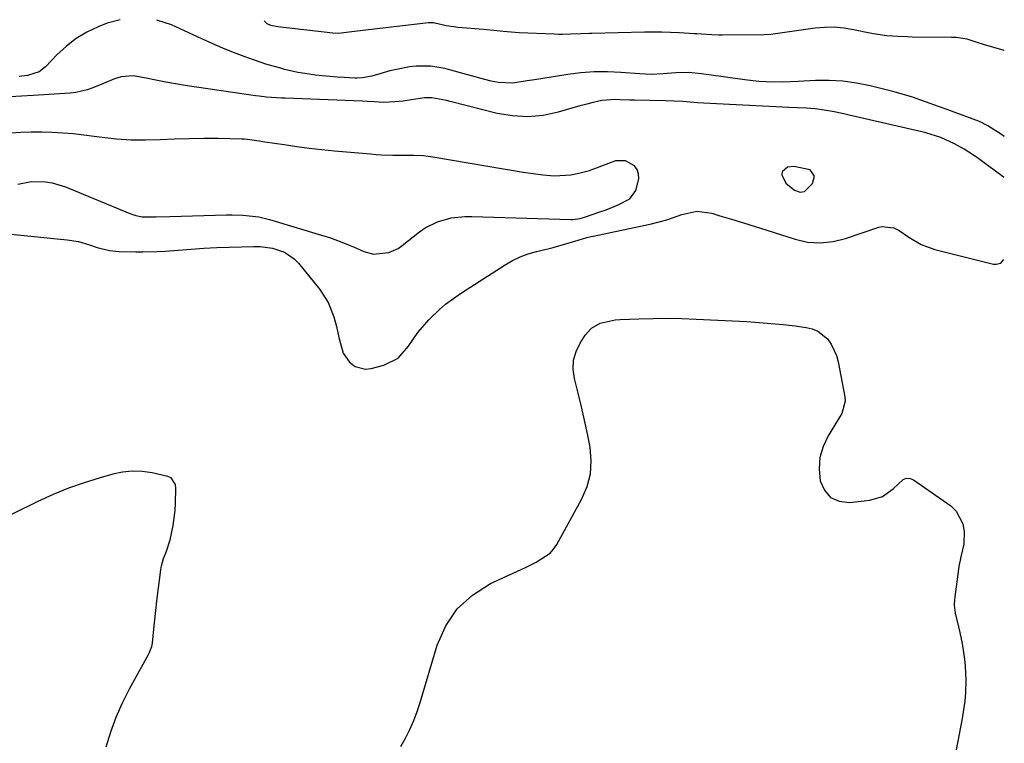
# Model space of a CAD drawing. Units: inches. Extents: x 1915808 to 1921089, y 406073 to 411385.
# Drawn here: x 1920796 to 1921089, y 411126 to 411342 of the extents above; entities that cross this region are included whole.
import ezdxf

# ---------------------------------------------------------------- set-up
doc = ezdxf.new("R2010")
doc.units = ezdxf.units.IN
doc.header["$MEASUREMENT"] = 0
for name, color, linetype in [('1', 7, 'Continuous'), ('7', 7, 'Continuous'), ('8', 7, 'Continuous')]:
    doc.layers.add(name, color=color, linetype=linetype)

msp = doc.modelspace()

# ---------------------------------------------------------------- linework, layer by layer
at = {"layer": '1', "color": 18}
msp.add_polyline3d([(1921023.33, 411296.26, 1644), (1921023.25, 411295.3, 1644), (1921024.42, 411292.89, 1644), (1921027.01, 411290.79, 1644), (1921028.63, 411290.21, 1644), (1921029.92, 411290.37, 1644), (1921032.33, 411292.76, 1644), (1921032.98, 411294.95, 1644), (1921031.61, 411296.78, 1644), (1921026.79, 411297.79, 1644), (1921024.94, 411297.59, 1644), (1921023.33, 411296.26, 1644)], dxfattribs=at)
at = {"layer": '7', "color": 18}
for points in [[(1920826.34, 411341.52, 1648), (1920822.44, 411340.49, 1648), (1920819.72, 411339.38, 1648), (1920816.38, 411337.76, 1648), (1920813.21, 411335.89, 1648), (1920810.3, 411333.64, 1648), (1920807.56, 411331.13, 1648), (1920804.08, 411327.51, 1648), (1920802.17, 411326.03, 1648), (1920798.71, 411324.92, 1648), (1920796.26, 411324.63, 1648)], [(1921089.37, 411306.73, 1648), (1921088.59, 411307.31, 1648), (1921084.53, 411309.95, 1648), (1921082.03, 411311.23, 1648), (1921081.51, 411311.44, 1648), (1921080.99, 411311.64, 1648), (1921071.79, 411314.99, 1648), (1921069.86, 411315.7, 1648), (1921065.99, 411317.1, 1648), (1921062.12, 411318.46, 1648), (1921060.17, 411319.08, 1648), (1921056.21, 411320.18, 1648), (1921049.5, 411321.85, 1648), (1921045.47, 411322.66, 1648), (1921041.42, 411323.23, 1648), (1921037.33, 411323.43, 1648), (1921033.22, 411323.38, 1648), (1921028.09, 411323.09, 1648), (1921023.39, 411322.94, 1648), (1921018.55, 411323, 1648), (1921016.42, 411323.11, 1648), (1921012.17, 411323.57, 1648), (1920999.28, 411325.43, 1648), (1920995.47, 411325.76, 1648), (1920991.64, 411325.66, 1648), (1920987.8, 411325.38, 1648), (1920984.37, 411325.25, 1648), (1920980.94, 411325.37, 1648), (1920975.29, 411325.81, 1648), (1920971.33, 411325.97, 1648), (1920967.37, 411325.96, 1648), (1920963.43, 411325.67, 1648), (1920959.49, 411325.2, 1648), (1920953.98, 411324.35, 1648), (1920949.63, 411323.65, 1648), (1920947.47, 411323.28, 1648), (1920943.14, 411322.67, 1648), (1920938.85, 411322.85, 1648), (1920936.72, 411323.26, 1648), (1920933.38, 411324.14, 1648), (1920930.84, 411324.81, 1648), (1920928.32, 411325.49, 1648), (1920925.79, 411326.17, 1648), (1920922.89, 411326.95, 1648), (1920918.79, 411327.68, 1648), (1920914.36, 411327.66, 1648), (1920912.4, 411327.44, 1648), (1920908.51, 411326.73, 1648), (1920906.59, 411326.25, 1648), (1920903.56, 411325.4, 1648), (1920901.19, 411324.72, 1648), (1920898.45, 411324.19, 1648), (1920896.69, 411324.15, 1648), (1920896.11, 411324.16, 1648), (1920892.99, 411324.29, 1648), (1920890.84, 411324.4, 1648), (1920886.56, 411324.77, 1648), (1920884.43, 411325.02, 1648), (1920881.26, 411325.48, 1648), (1920879.22, 411325.84, 1648), (1920875.19, 411326.74, 1648), (1920874.38, 411326.95, 1648), (1920869.61, 411328.32, 1648), (1920864.91, 411329.93, 1648), (1920863.18, 411330.57, 1648), (1920860.01, 411331.8, 1648), (1920856.85, 411333.07, 1648), (1920853.72, 411334.42, 1648), (1920850.62, 411335.82, 1648), (1920841.57, 411340.03, 1648), (1920837.17, 411341.43, 1648)], [(1921089.34, 411294.54, 1646), (1921088.66, 411295, 1646), (1921086.04, 411297.01, 1646), (1921084.65, 411298.05, 1646), (1921081.84, 411300.1, 1646), (1921080.26, 411301.21, 1646), (1921077.5, 411303, 1646), (1921074.64, 411304.6, 1646), (1921070.58, 411306.47, 1646), (1921066.06, 411307.88, 1646), (1921064.91, 411308.17, 1646), (1921043.3, 411313.12, 1646), (1921041.63, 411313.49, 1646), (1921038.27, 411314.16, 1646), (1921035.8, 411314.61, 1646), (1921033.19, 411314.97, 1646), (1921030.56, 411315.16, 1646), (1921027.93, 411315.27, 1646), (1921025.29, 411315.39, 1646), (1921003.73, 411316.42, 1646), (1921001.85, 411316.52, 1646), (1920998.1, 411316.78, 1646), (1920993.74, 411317.16, 1646), (1920991.21, 411317.3, 1646), (1920988.67, 411317.35, 1646), (1920979.33, 411317.58, 1646), (1920977.94, 411317.61, 1646), (1920975.15, 411317.7, 1646), (1920973.67, 411317.75, 1646), (1920969.66, 411317.48, 1646), (1920967.03, 411316.9, 1646), (1920964.41, 411316.2, 1646), (1920963.11, 411315.83, 1646), (1920956.68, 411313.96, 1646), (1920952.15, 411313.03, 1646), (1920947.62, 411312.59, 1646), (1920943.08, 411312.87, 1646), (1920938.52, 411313.64, 1646), (1920924.55, 411317.18, 1646), (1920923.47, 411317.44, 1646), (1920919.1, 411318.25, 1646), (1920916.91, 411318.26, 1646), (1920913.05, 411317.66, 1646), (1920910.52, 411317.29, 1646), (1920907.98, 411317.03, 1646), (1920904.74, 411316.89, 1646), (1920901.98, 411317.07, 1646), (1920899.87, 411317.19, 1646), (1920898.46, 411317.25, 1646), (1920875.37, 411318.11, 1646), (1920874.27, 411318.16, 1646), (1920869.84, 411318.46, 1646), (1920867.64, 411318.71, 1646), (1920866.54, 411318.86, 1646), (1920845.66, 411321.94, 1646), (1920842.75, 411322.4, 1646), (1920839.85, 411322.91, 1646), (1920836.96, 411323.48, 1646), (1920834.08, 411324.1, 1646), (1920830.19, 411324.81, 1646), (1920826.61, 411324.51, 1646), (1920824.59, 411323.87, 1646), (1920821.36, 411322.55, 1646), (1920818.13, 411321.23, 1646), (1920816.49, 411320.65, 1646), (1920813.13, 411319.87, 1646), (1920811.41, 411319.67, 1646), (1920800.37, 411318.94, 1646), (1920796.97, 411318.73, 1646), (1920793.57, 411318.53, 1646)], [(1920795.89, 411292.52, 1644), (1920799.91, 411293.31, 1644), (1920804.06, 411293.27, 1644), (1920806.1, 411292.98, 1644), (1920810.05, 411291.77, 1644), (1920829.14, 411283.84, 1644), (1920829.75, 411283.61, 1644), (1920830.98, 411283.22, 1644), (1920832.89, 411282.87, 1644), (1920836.97, 411282.86, 1644), (1920841.06, 411282.96, 1644), (1920857.98, 411283.44, 1644), (1920859.59, 411283.45, 1644), (1920862.81, 411283.36, 1644), (1920867.6, 411282.8, 1644), (1920870.72, 411282.03, 1644), (1920886.23, 411277.38, 1644), (1920888.87, 411276.53, 1644), (1920891.48, 411275.62, 1644), (1920894.05, 411274.61, 1644), (1920896.6, 411273.53, 1644), (1920898.81, 411272.54, 1644), (1920901.72, 411271.73, 1644), (1920906.23, 411272.17, 1644), (1920908.99, 411273.4, 1644), (1920910.26, 411274.27, 1644), (1920915.4, 411278.35, 1644), (1920917.1, 411279.54, 1644), (1920920.78, 411281.38, 1644), (1920924.79, 411282.48, 1644), (1920928.92, 411282.94, 1644), (1920931.01, 411282.96, 1644), (1920960.44, 411281.99, 1644), (1920960.99, 411281.99, 1644), (1920963.16, 411282.34, 1644), (1920964.75, 411282.81, 1644), (1920969.09, 411284.28, 1644), (1920970.91, 411284.93, 1644), (1920974.49, 411286.36, 1644), (1920977.97, 411288.21, 1644), (1920979.81, 411290.64, 1644), (1920980.63, 411294.14, 1644), (1920980.56, 411295.62, 1644), (1920980.19, 411296.95, 1644), (1920979.35, 411298.04, 1644), (1920976.7, 411299.48, 1644), (1920973.71, 411299.53, 1644), (1920969.51, 411297.86, 1644), (1920965.57, 411296.46, 1644), (1920962.83, 411295.72, 1644), (1920960.42, 411295.26, 1644), (1920955.56, 411294.96, 1644), (1920952.13, 411295.24, 1644), (1920949.19, 411295.62, 1644), (1920946.25, 411296.03, 1644), (1920943.32, 411296.49, 1644), (1920940.39, 411296.97, 1644), (1920919.37, 411300.61, 1644), (1920916.54, 411300.97, 1644), (1920913.69, 411301.08, 1644), (1920909.4, 411301.09, 1644), (1920907.47, 411301.11, 1644), (1920904.11, 411301.22, 1644), (1920902.44, 411301.32, 1644), (1920900.77, 411301.45, 1644), (1920890.09, 411302.41, 1644), (1920886.33, 411302.78, 1644), (1920882.58, 411303.2, 1644), (1920878.83, 411303.69, 1644), (1920875.09, 411304.22, 1644), (1920869.33, 411305.1, 1644), (1920867.62, 411305.37, 1644), (1920864.2, 411305.89, 1644), (1920863.34, 411305.95, 1644), (1920862.48, 411305.98, 1644), (1920855.48, 411306.1, 1644), (1920851.15, 411306.12, 1644), (1920846.82, 411306.08, 1644), (1920842.49, 411305.95, 1644), (1920838.16, 411305.76, 1644), (1920833.83, 411305.64, 1644), (1920829.52, 411305.69, 1644), (1920825.22, 411305.99, 1644), (1920820.93, 411306.45, 1644), (1920818.55, 411306.78, 1644), (1920815.45, 411307.17, 1644), (1920812.34, 411307.5, 1644), (1920809.23, 411307.76, 1644), (1920806.11, 411307.98, 1644), (1920802.98, 411308.08, 1644), (1920799.86, 411308.08, 1644), (1920796.75, 411307.94, 1644), (1920793.63, 411307.71, 1644)], [(1920793.75, 411277.65, 1646), (1920810.56, 411275.98, 1646), (1920813.9, 411275.44, 1646), (1920817.15, 411274.53, 1646), (1920819.47, 411273.74, 1646), (1920823.14, 411272.79, 1646), (1920825.02, 411272.56, 1646), (1920825.96, 411272.5, 1646), (1920830.95, 411272.38, 1646), (1920833.06, 411272.36, 1646), (1920837.26, 411272.46, 1646), (1920839.74, 411272.61, 1646), (1920843.57, 411272.9, 1646), (1920847.39, 411273.22, 1646), (1920851.22, 411273.49, 1646), (1920855.06, 411273.66, 1646), (1920866.13, 411273.98, 1646), (1920867.99, 411273.94, 1646), (1920871.66, 411273.46, 1646), (1920875.16, 411272.33, 1646), (1920878.13, 411270.32, 1646), (1920879.4, 411269.01, 1646), (1920885.69, 411261.16, 1646), (1920888.19, 411257.32, 1646), (1920889.89, 411253.05, 1646), (1920890.68, 411250.17, 1646), (1920891.4, 411246.92, 1646), (1920892.67, 411242.2, 1646), (1920894.54, 411239.58, 1646), (1920896.21, 411238.29, 1646), (1920899.32, 411237.45, 1646), (1920901.03, 411237.62, 1646), (1920904.8, 411238.65, 1646), (1920909.02, 411240.74, 1646), (1920912.13, 411244.27, 1646), (1920914.9, 411248.39, 1646), (1920918.17, 411252.11, 1646), (1920921.33, 411255.25, 1646), (1920923.09, 411256.79, 1646), (1920926.87, 411259.54, 1646), (1920927.84, 411260.19, 1646), (1920940.88, 411268.54, 1646), (1920943.09, 411269.8, 1646), (1920945.36, 411270.9, 1646), (1920947.74, 411271.76, 1646), (1920950.18, 411272.46, 1646), (1920951.06, 411272.66, 1646), (1920955.15, 411273.69, 1646), (1920959.2, 411274.86, 1646), (1920962.6, 411275.9, 1646), (1920965.15, 411276.62, 1646), (1920966.44, 411276.93, 1646), (1920967.08, 411277.07, 1646), (1920984.41, 411280.74, 1646), (1920988.99, 411281.92, 1646), (1920993.45, 411283.51, 1646), (1920997.88, 411284.49, 1646), (1921002.39, 411283.91, 1646), (1921004.81, 411283.17, 1646), (1921008.29, 411282.1, 1646), (1921011.77, 411281.02, 1646), (1921015.25, 411279.93, 1646), (1921018.72, 411278.84, 1646), (1921027.2, 411276.16, 1646), (1921030.9, 411275.32, 1646), (1921034.68, 411275.1, 1646), (1921038.46, 411275.47, 1646), (1921042.14, 411276.41, 1646), (1921052.1, 411279.74, 1646), (1921052.98, 411279.95, 1646), (1921056.53, 411279.53, 1646), (1921058.18, 411278.73, 1646), (1921060.99, 411276.74, 1646), (1921064.7, 411274.55, 1646), (1921068.77, 411273.1, 1646), (1921086.18, 411268.75, 1646), (1921086.97, 411268.68, 1646), (1921088.4, 411269.06, 1646), (1921089.29, 411270.11, 1646)], [(1920909.84, 411125.12, 1648), (1920911.26, 411127.62, 1648), (1920912.54, 411130.19, 1648), (1920913.71, 411132.81, 1648), (1920914.72, 411135.49, 1648), (1920915.62, 411138.22, 1648), (1920920.67, 411155.25, 1648), (1920923.26, 411161.04, 1648), (1920926.64, 411166.15, 1648), (1920931.2, 411170.22, 1648), (1920936.56, 411173.61, 1648), (1920945.62, 411177.8, 1648), (1920947.13, 411178.51, 1648), (1920950.13, 411179.99, 1648), (1920954.24, 411182.65, 1648), (1920955.29, 411183.87, 1648), (1920956.21, 411185.23, 1648), (1920963.74, 411198.88, 1648), (1920965.29, 411202.56, 1648), (1920966.3, 411206.32, 1648), (1920966.52, 411210.22, 1648), (1920966.2, 411214.2, 1648), (1920965.4, 411218.24, 1648), (1920964.54, 411222.27, 1648), (1920963.61, 411226.28, 1648), (1920962.62, 411230.28, 1648), (1920961.49, 411234.66, 1648), (1920961.14, 411237.42, 1648), (1920961.23, 411240.11, 1648), (1920961.98, 411242.7, 1648), (1920963.17, 411245.21, 1648), (1920964.65, 411247.55, 1648), (1920966.61, 411249.72, 1648), (1920969.18, 411251.13, 1648), (1920973.6, 411252.13, 1648), (1920975.11, 411252.26, 1648), (1920980.62, 411252.48, 1648), (1920984.9, 411252.59, 1648), (1920989.19, 411252.62, 1648), (1920993.46, 411252.54, 1648), (1920997.74, 411252.38, 1648), (1921012.85, 411251.62, 1648), (1921016.44, 411251.39, 1648), (1921020.02, 411251.11, 1648), (1921023.6, 411250.75, 1648), (1921027.17, 411250.34, 1648), (1921030.44, 411249.92, 1648), (1921032.26, 411249.47, 1648), (1921033.95, 411248.79, 1648), (1921036.81, 411246.45, 1648), (1921037.92, 411244.89, 1648), (1921039.53, 411241.49, 1648), (1921040.03, 411239.65, 1648), (1921041.99, 411229.2, 1648), (1921042.11, 411227.91, 1648), (1921041.06, 411224.23, 1648), (1921037.01, 411217.65, 1648), (1921035.52, 411214.44, 1648), (1921034.53, 411211.14, 1648), (1921034.32, 411207.71, 1648), (1921034.61, 411204.19, 1648), (1921035.93, 411201.4, 1648), (1921037.74, 411199.29, 1648), (1921040.3, 411198.21, 1648), (1921043.36, 411197.81, 1648), (1921049.39, 411198.49, 1648), (1921053.17, 411199.59, 1648), (1921056.38, 411201.88, 1648), (1921059.36, 411204.64, 1648), (1921060.37, 411204.97, 1648), (1921061.42, 411204.93, 1648)], [(1920822.18, 411125, 1646), (1920823.54, 411129.46, 1646), (1920825.1, 411133.84, 1646), (1920826.99, 411138.09, 1646), (1920829.08, 411142.25, 1646), (1920834.69, 411152.46, 1646), (1920834.94, 411152.93, 1646), (1920835.73, 411154.89, 1646), (1920835.96, 411155.91, 1646), (1920836.35, 411160.03, 1646), (1920836.81, 411164.67, 1646), (1920837.33, 411169.31, 1646), (1920838.36, 411177.74, 1646), (1920838.56, 411178.89, 1646), (1920839.18, 411181.13, 1646), (1920840.07, 411183.31, 1646), (1920841.15, 411186.66, 1646), (1920842.12, 411190.95, 1646), (1920842.69, 411195.4, 1646), (1920842.8, 411197.65, 1646), (1920842.86, 411201.89, 1646), (1920842.72, 411203.08, 1646), (1920841.51, 411205.06, 1646), (1920840.47, 411205.54, 1646), (1920835.78, 411206.56, 1646), (1920832.84, 411206.97, 1646), (1920829.91, 411207.1, 1646), (1920826.99, 411206.79, 1646), (1920824.08, 411206.19, 1646), (1920820.32, 411205.12, 1646), (1920815.59, 411203.64, 1646), (1920810.91, 411201.99, 1646), (1920806.33, 411200.11, 1646), (1920801.81, 411198.06, 1646), (1920787.77, 411191.25, 1646)], [(1921061.42, 411204.93, 1648), (1921061.91, 411204.75, 1648), (1921062.38, 411204.5, 1648), (1921073.51, 411196.74, 1648), (1921075.15, 411195.19, 1648), (1921077.12, 411191.4, 1648), (1921077.46, 411189.17, 1648), (1921077.41, 411185.34, 1648), (1921076.52, 411181.59, 1648), (1921075.91, 411178.75, 1648), (1921074.57, 411168.88, 1648), (1921074.48, 411167.24, 1648), (1921074.82, 411164.79, 1648), (1921075.82, 411160.71, 1648), (1921076.23, 411159.07, 1648), (1921076.92, 411155.77, 1648), (1921077.61, 411151.16, 1648), (1921077.81, 411149.06, 1648), (1921077.95, 411144.83, 1648), (1921077.84, 411141.23, 1648), (1921077.65, 411138.63, 1648), (1921077.32, 411136.05, 1648), (1921076.89, 411133.48, 1648), (1921075.06, 411124.12, 1648)]]:
    msp.add_polyline3d(points, dxfattribs=at)
at = {"layer": '8', "color": 18}
msp.add_polyline3d([(1921089.43, 411332.32, 1650), (1921089.4, 411332.33, 1650), (1921083.24, 411334.16, 1650), (1921081.39, 411334.73, 1650), (1921078.35, 411335.73, 1650), (1921075.06, 411336.22, 1650), (1921073.72, 411336.26, 1650), (1921062.02, 411336.35, 1650), (1921060.62, 411336.38, 1650), (1921057.83, 411336.49, 1650), (1921054.52, 411336.72, 1650), (1921051.08, 411337.18, 1650), (1921049.37, 411337.5, 1650), (1921044.53, 411338.54, 1650), (1921041.69, 411339, 1650), (1921038.83, 411339.25, 1650), (1921035.97, 411339.2, 1650), (1921033.1, 411338.95, 1650), (1921020.62, 411337.19, 1650), (1921019.97, 411337.11, 1650), (1921018.01, 411336.99, 1650), (1921005.46, 411336.89, 1650), (1921004.44, 411336.89, 1650), (1921002.4, 411336.97, 1650), (1920999.35, 411337.2, 1650), (1920997.89, 411337.32, 1650), (1920997.16, 411337.36, 1650), (1920992.71, 411337.63, 1650), (1920990.11, 411337.75, 1650), (1920987.52, 411337.82, 1650), (1920984.92, 411337.84, 1650), (1920982.33, 411337.81, 1650), (1920966.64, 411337.44, 1650), (1920965.99, 411337.42, 1650), (1920963.41, 411337.33, 1650), (1920960.35, 411337.2, 1650), (1920957.93, 411337.14, 1650), (1920956.72, 411337.16, 1650), (1920955.51, 411337.19, 1650), (1920945.05, 411337.59, 1650), (1920940.29, 411337.96, 1650), (1920938.55, 411338.17, 1650), (1920934.44, 411338.57, 1650), (1920926.75, 411339.22, 1650), (1920925.59, 411339.35, 1650), (1920923.29, 411339.72, 1650), (1920919.57, 411340.55, 1650), (1920918.34, 411340.62, 1650), (1920918.04, 411340.6, 1650), (1920896.83, 411338.08, 1650), (1920896.06, 411337.98, 1650), (1920891.26, 411337.43, 1650), (1920889.63, 411337.53, 1650), (1920873.2, 411339.38, 1650), (1920872.75, 411339.45, 1650), (1920871.15, 411339.84, 1650), (1920870.08, 411340.3, 1650), (1920869.15, 411341.15, 1650)], dxfattribs=at)

doc.saveas('drawing.dxf')
